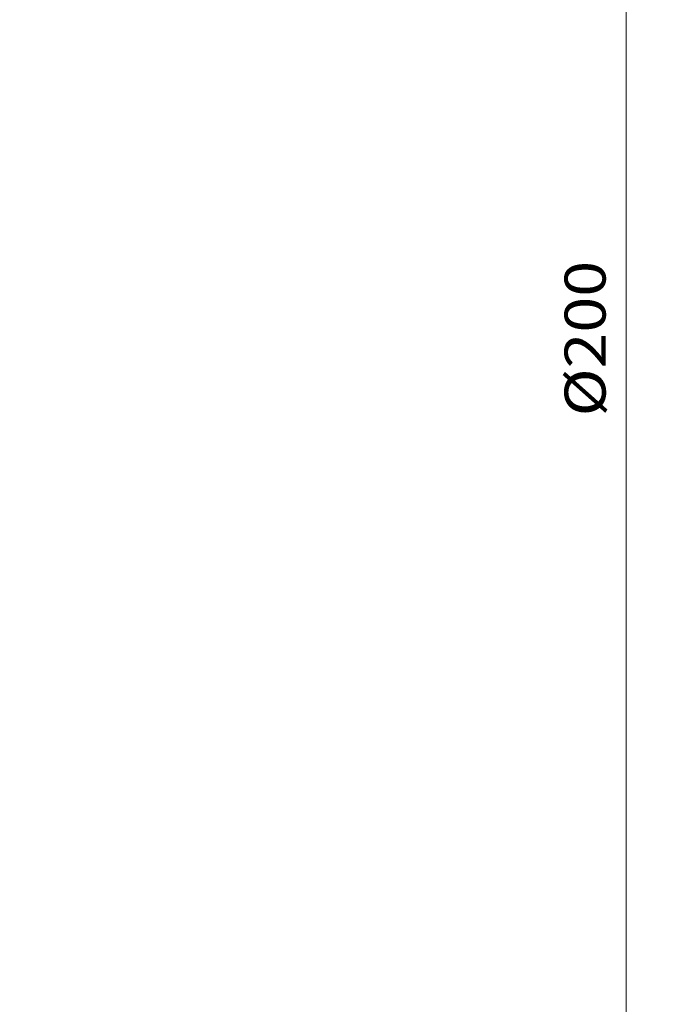
# Model space of a CAD drawing. Units: millimetres. Extents: x -100 to 150, y -147 to 161.
# Drawn here: x 95 to 150, y -57 to 27 of the extents above; entities that cross this region are included whole.
import ezdxf

# ---------------------------------------------------------------- set-up
doc = ezdxf.new("R2010")
doc.units = ezdxf.units.MM
doc.layers.add('2', color=7, linetype='CONTINUOUS')
doc.styles.add('iso_b_vert', font='simplex.shx')
doc.dimstyles.get("Standard").update_dxf_attribs({"dimtxt": 0.18, "dimasz": 0.18, "dimexe": 0.18, "dimexo": 0.0625, "dimgap": 0.09, "dimtad": 1, "dimzin": 0, "dimdsep": 52, "dimtxsty": 'Standard', "dimcen": 0.09, "dimadec": 0, "dimazin": 0, "dimtfac": 1, "dimtdec": 4, "dimtofl": 0, "dimtmove": 0, "dimatfit": 3, "dimfxl": 1, "dimtolj": 1, "dimtzin": 0, "dimarcsym": 0})

# ---------------------------------------------------------------- blocks, each defined once
blk = doc.blocks.new('DimnDraft3D2')
at = {"layer": '2', "lineweight": 13}
for p, q in [((81.5875, 100), (149.850997, 100)), ((146.675997, 100), (146.258, 96.824998)), ((146.675997, -100), (146.675997, 100)), ((146.675997, 100), (147.093994, 96.825002)), ((147.093994, 96.825002), (146.258, 96.824998)), ((146.258, -96.825002), (147.093994, -96.824998)), ((146.675997, -100), (146.258, -96.825002)), ((146.675997, -100), (147.093994, -96.824998)), ((81.5875, -100), (149.850997, -100))]:
    blk.add_line(p, q, dxfattribs=at)
at = {"layer": '2', "lineweight": 18, "insert": (144.925937, -6.479827), "char_height": 3.50012, "attachment_point": 7, "rotation": 90, "line_spacing_factor": 1.084337, "style": 'iso_b_vert'}
blk.add_mtext('\\W1.1571;%%c200', dxfattribs=at)

msp = doc.modelspace()

# ---------------------------------------------------------------- dimensions: what is measured, and where the dimension line sits
at = {"layer": '2', "lineweight": 13}
dim = msp.add_linear_dim(base=(100, -146.676), p1=(-100, -81.588), p2=(100, -81.588), dimstyle='Standard', override={"dimtxt": 3.50012, "dimasz": 3.175, "dimexe": 3.175, "dimexo": 1.5875, "dimgap": 1.75006, "dimtad": 1, "dimtih": 0, "dimdec": 1, "dimzin": 8, "dimpost": '<>', "dimtxsty": 'iso_b_vert', "dimsah": 1, "dimclrd": 7, "dimclre": 7, "dimclrt": 7, "dimtm": -0.005, "dimtdec": 2, "dimtofl": 1, "dimtmove": 0}, dxfattribs=at)
dim.commit()
dim.dimension.update_dxf_attribs({"geometry": 'DimnDraft3D2', "text_midpoint": (0, -146.676)})

doc.saveas('drawing.dxf')
